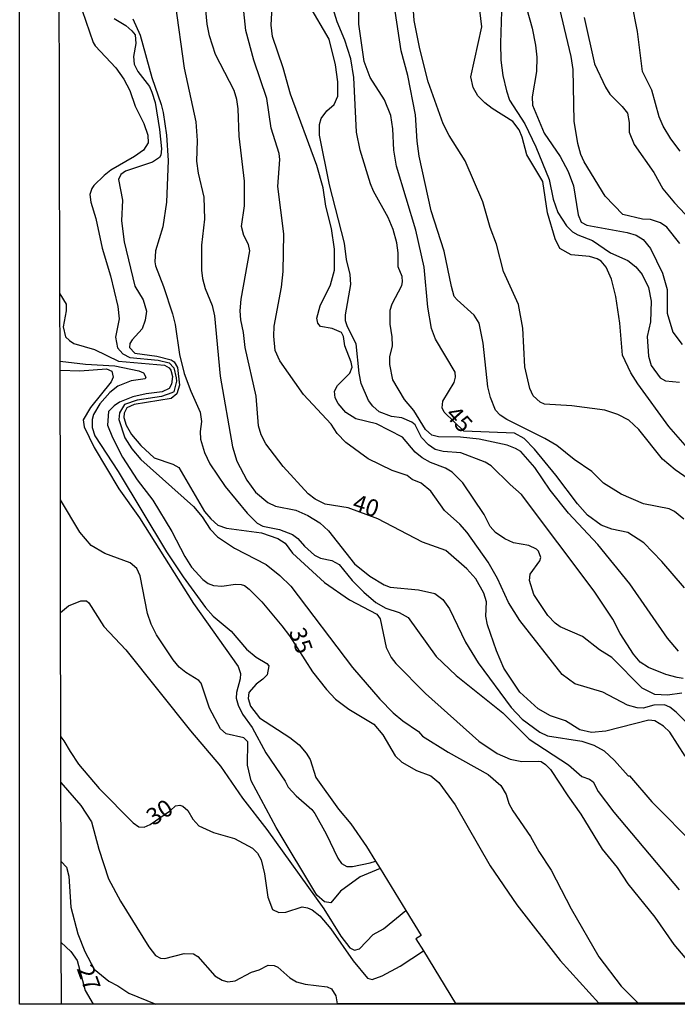
# Model space of a CAD drawing. Units: millimetres. Extents: x 178305 to 180723, y 1668731 to 1671509.
# Drawn here: x 178305 to 178403, y 1668731 to 1668877 of the extents above; entities that cross this region are included whole.
import ezdxf
from ezdxf.enums import TextEntityAlignment as Align

# ---------------------------------------------------------------- set-up
doc = ezdxf.new("R2010")
doc.units = ezdxf.units.MM
doc.header["$MEASUREMENT"] = 0
for name, color, linetype in [('IMAGEM', 7, 'Continuous'), ('V-CURVA_DE_NIVEL', 4, 'Continuous'), ('V-CURVA_MESTRA', 1, 'Continuous'), ('V-TEXTO_DE_ALTIMETRIA', 2, 'Continuous'), ('X-LIMITE_5000', 6, 'Continuous')]:
    doc.layers.add(name, color=color, linetype=linetype)
picture_1 = doc.add_image_def('image1.jpg', size_in_pixel=(4028, 4629))

msp = doc.modelspace()

# ---------------------------------------------------------------- linework, layer by layer
at = {"layer": 'V-CURVA_DE_NIVEL'}
for points in [[(178402.92, 1668843.95), (178401.01, 1668846.37), (178400.07, 1668846.99), (178398.62, 1668847.51), (178397.39, 1668847.54), (178394.49, 1668848.25), (178391.87, 1668850.95), (178388.78, 1668856.04), (178388.29, 1668857.11), (178387.84, 1668858.73), (178387.29, 1668862.01), (178387.14, 1668869.67), (178386.87, 1668871.59), (178382.26, 1668890.93)], [(178404.69, 1668772.26), (178402.39, 1668774.6), (178401.44, 1668775.32), (178400.67, 1668775.68), (178399.09, 1668775.64), (178397.52, 1668775.21), (178396.62, 1668775.25), (178395.17, 1668775.66), (178391.55, 1668777.58), (178387.4, 1668778.81), (178385.54, 1668780.15), (178379.26, 1668788.18), (178377.58, 1668790.83), (178375.94, 1668794.36), (178374.57, 1668796.81), (178371.49, 1668801.18), (178370.4, 1668802.43), (178368.12, 1668804.44), (178366.08, 1668807.29), (178364.67, 1668808.46), (178363.35, 1668809.04), (178362.59, 1668809.59), (178360.37, 1668810.33), (178356.84, 1668812.1), (178353.53, 1668814.49), (178352.25, 1668815.81), (178351.36, 1668817.2), (178347.25, 1668821.6), (178343.75, 1668826.57), (178343.07, 1668828.1), (178342.88, 1668830.23), (178342.92, 1668831.72), (178344.01, 1668837.47), (178344.23, 1668839.81), (178344.33, 1668845.35), (178343.46, 1668852.38), (178343.75, 1668856.38), (178343.67, 1668857.24), (178342.48, 1668860.98), (178341.82, 1668865.37), (178339.92, 1668871.08), (178338.73, 1668875.43), (178338.09, 1668881.56)], [(178403.22, 1668777.43), (178401.1, 1668777.13), (178399.26, 1668777.21), (178397.37, 1668778.13), (178392.89, 1668782.67), (178391.04, 1668783.84), (178388.53, 1668785.8), (178385.21, 1668787.24), (178384.48, 1668787.78), (178383.41, 1668788.91), (178381.33, 1668792.02), (178380.69, 1668794.06), (178380.81, 1668795), (178382.22, 1668797), (178382.37, 1668797.47), (178382.01, 1668798.41), (178381.73, 1668798.71), (178380.61, 1668799.28), (178378.31, 1668799.66), (178377.03, 1668800.24), (178375.64, 1668801.18), (178374.85, 1668802.05), (178374, 1668803.86), (178370.85, 1668808.51), (178369.27, 1668810.1), (178368.27, 1668810.7), (178366.04, 1668811.52), (178364.8, 1668812.23), (178363.8, 1668813.08), (178361.92, 1668815.28), (178358.05, 1668817.24), (178355, 1668818.02), (178353.51, 1668818.94), (178352.38, 1668820.24), (178351.94, 1668821.09), (178351.85, 1668822.11), (178352.27, 1668822.95), (178354.11, 1668824.77), (178354.45, 1668825.63), (178354.32, 1668826.39), (178353.36, 1668828.82), (178353.17, 1668830.19), (178352.87, 1668830.76), (178351.51, 1668831.38), (178349.76, 1668831.68), (178349.38, 1668832.15), (178349.25, 1668832.89), (178349.72, 1668834.7), (178351.25, 1668837.81), (178351.85, 1668839.98), (178351.85, 1668843.09), (178351.38, 1668846.16), (178350.57, 1668849.44), (178350.15, 1668852.17), (178349.23, 1668855.45), (178345.35, 1668866.05), (178344.25, 1668869.93), (178342.69, 1668874.57), (178342.48, 1668876.23), (178342.65, 1668879.9)], [(178314.53, 1668878.41), (178316.15, 1668873.68), (178316.43, 1668873.18), (178319.5, 1668869.93), (178320.67, 1668868.27), (178321.56, 1668866.57), (178322.37, 1668864.26), (178323.61, 1668861.67), (178324.2, 1668859.94), (178324.25, 1668858.85), (178323.56, 1668857.72), (178322.25, 1668856.79), (178318.76, 1668854.78), (178317.77, 1668853.99), (178316.24, 1668852.51), (178315.92, 1668852.08), (178315.62, 1668851.19), (178315.77, 1668850.04), (178316.51, 1668847.65), (178317.49, 1668843.26), (178318.71, 1668839.13), (178319.79, 1668834.62), (178319.99, 1668832.79), (178319.43, 1668830.06), (178319.73, 1668828.48), (178320.52, 1668827.61), (178321.57, 1668827.07), (178325.74, 1668826.69), (178327.36, 1668826.26), (178328.08, 1668825.56), (178328.42, 1668824.05), (178328.46, 1668823.58), (178328.07, 1668821.99), (178327.79, 1668821.83), (178326.25, 1668821.3), (178322.67, 1668820.75), (178320.78, 1668820.13), (178320.03, 1668818.9), (178319.95, 1668817.88), (178320.84, 1668815.19), (178321.86, 1668813.57), (178323.18, 1668812), (178330.98, 1668805.01), (178332.25, 1668803.48), (178333.45, 1668801.69), (178334.53, 1668800.52), (178337.03, 1668798.87), (178341.71, 1668796.47), (178343.76, 1668794.83), (178345.4, 1668793.26), (178354.49, 1668781.2), (178358.54, 1668776.53), (178360.5, 1668774.51), (178361.93, 1668773.32), (178364.25, 1668771.74), (178364.86, 1668771.04), (178368.64, 1668768.69), (178374.6, 1668765.39), (178376.45, 1668763.75), (178377.22, 1668762.42), (178377.66, 1668761.09), (178378.24, 1668759.99), (178380.86, 1668756.21), (178382.05, 1668753.98), (178383.88, 1668751.21), (178386.86, 1668745.48), (178390.93, 1668738.39), (178394.25, 1668734.07), (178396.76, 1668731.54)], [(178328.29, 1668879.43), (178329.61, 1668869.89), (178331.32, 1668861.92), (178331.51, 1668859.15), (178331.4, 1668856.13), (178331.66, 1668854.34), (178332.49, 1668850.8), (178332.62, 1668847.52), (178332.17, 1668843.69), (178332.17, 1668839.98), (178332.32, 1668838.75), (178332.72, 1668837.26), (178333.75, 1668834.75), (178334.09, 1668833.25), (178334.92, 1668824.31), (178336.77, 1668813.87), (178337.39, 1668811.74), (178338.86, 1668808.93), (178340.16, 1668807.14), (178341.97, 1668805.63), (178343.12, 1668805.07), (178346.1, 1668804.48), (178347.89, 1668803.71), (178349.68, 1668802.62), (178350.95, 1668801.41), (178354.79, 1668796.54), (178357.09, 1668794.7), (178359.18, 1668793.46), (178360.07, 1668793.1), (178364.29, 1668792.72), (178366.68, 1668792.17), (178367.87, 1668791.27), (178368.87, 1668789.89), (178371.21, 1668784.95), (178373.1, 1668781.9), (178378, 1668775.28), (178379.62, 1668773.55), (178382.22, 1668771.65), (178383.37, 1668771.08), (178388.44, 1668770.31), (178390.23, 1668769.72), (178391.72, 1668768.86), (178393.25, 1668767.44), (178395.28, 1668765.2), (178395.51, 1668765.2), (178398.79, 1668761.35), (178405.24, 1668754.83)], [(178403.44, 1668779.6), (178402.54, 1668779.75), (178400.84, 1668780.15), (178398.28, 1668781.2), (178397.09, 1668781.98), (178396.09, 1668783.16), (178394.13, 1668786.22), (178393.04, 1668788.36), (178390.25, 1668792.51), (178379.52, 1668806.82), (178377.82, 1668808.26), (178375.03, 1668811.06), (178374.13, 1668811.59), (178370.55, 1668812.95), (178367.91, 1668813.17), (178366.72, 1668813.44), (178365.73, 1668814.15), (178364.73, 1668815.23), (178363.76, 1668817.13), (178363.27, 1668817.51), (178361.78, 1668818.13), (178360.29, 1668818.36), (178358.45, 1668819.04), (178357.49, 1668819.88), (178356.85, 1668820.73), (178355.81, 1668823.2), (178355.47, 1668824.73), (178355.04, 1668829.08), (178353.76, 1668831.59), (178353.47, 1668832.49), (178353.45, 1668833.38), (178354.26, 1668837.85), (178354.17, 1668839.35), (178353.64, 1668841.56), (178353.32, 1668843.99), (178351.1, 1668852.59), (178349.61, 1668859.96), (178349.61, 1668861.54), (178349.87, 1668862.43), (178350.7, 1668863.58), (178351.79, 1668864.52), (178352.34, 1668865.71), (178352.36, 1668867.84), (178351.98, 1668870.36), (178351.06, 1668874.17), (178348.04, 1668879.3)], [(178402.76, 1668783.6), (178401.09, 1668785.55), (178395.55, 1668793.6), (178390.79, 1668799.39), (178386.44, 1668804.03), (178383.76, 1668807.44), (178381.5, 1668810.81), (178379.39, 1668813.15), (178378.64, 1668813.63), (178377.41, 1668814.1), (178373.24, 1668815), (178370.47, 1668815.3), (178367.23, 1668815.32), (178366.25, 1668815.57), (178365.33, 1668816.41), (178363.58, 1668819.22), (178362.18, 1668820.86), (178360.45, 1668823.76), (178360.01, 1668826.01), (178360.05, 1668827.16), (178360.41, 1668828.78), (178360.39, 1668830.14), (178360.07, 1668831.98), (178360.07, 1668834.06), (178360.39, 1668835), (178361.82, 1668837.7), (178361.92, 1668838.28), (178361.84, 1668839.06), (178361.26, 1668840.47), (178361.24, 1668842.54), (178361.05, 1668844.03), (178360.54, 1668845.99), (178359.77, 1668847.78), (178357.62, 1668851.66), (178357.17, 1668852.74), (178355.62, 1668857.74), (178355.09, 1668860.39), (178354.7, 1668868.48), (178354.24, 1668871.25), (178353.38, 1668874.02), (178352.23, 1668876.75), (178351.46, 1668879.3)], [(178403.52, 1668803.13), (178402.16, 1668804.31), (178401.35, 1668804.69), (178397.56, 1668805.41), (178394.24, 1668806.84), (178391.62, 1668808.5), (178389.93, 1668810.21), (178387.29, 1668811.97), (178384.76, 1668814.06), (178382.97, 1668815.1), (178377.33, 1668817.89), (178376.35, 1668818.55), (178375.66, 1668819.28), (178374.94, 1668821.16), (178374.55, 1668822.73), (178373.85, 1668829.21), (178373.27, 1668832.15), (178372.53, 1668833.34), (178369.97, 1668835.59), (178369.57, 1668836.11), (178369.14, 1668837.56), (178368.08, 1668842.8), (178366.16, 1668848.76), (178364.39, 1668856.85), (178364.08, 1668859.07), (178363.82, 1668862.99), (178362.67, 1668868.78), (178361.73, 1668872.44), (178360.84, 1668878.32)], [(178405.29, 1668808.35), (178402.25, 1668810.46), (178400.39, 1668812.04), (178396.85, 1668816.43), (178395.41, 1668817.81), (178393.77, 1668818.62), (178391.85, 1668819.3), (178386.95, 1668819.94), (178382.91, 1668820.19), (178382.27, 1668820.45), (178381.24, 1668821.41), (178380.73, 1668822.48), (178379.98, 1668825.67), (178379.71, 1668831.42), (178379.07, 1668834.92), (178376.87, 1668839.81), (178375.79, 1668843.82), (178374.87, 1668846.31), (178373.79, 1668850.12), (178371.17, 1668856.17), (178368.8, 1668859.92), (178367.91, 1668861.62), (178365.69, 1668867.86), (178364.46, 1668872.74), (178363.65, 1668876.92), (178363.48, 1668879.05)], [(178404.41, 1668813.32), (178401.3, 1668816.85), (178396.7, 1668823.16), (178395.7, 1668824.78), (178394.45, 1668827.4), (178394.04, 1668832.15), (178393.47, 1668836.07), (178392.83, 1668838.66), (178392.02, 1668840.45), (178391.32, 1668841.33), (178390.7, 1668841.66), (178389.55, 1668842), (178386.87, 1668842.26), (178385.18, 1668843.22), (178384.48, 1668844.63), (178383.35, 1668848.46), (178382.65, 1668853.1), (178380.3, 1668857.07), (178379.62, 1668859.66), (178379.17, 1668860.77), (178378.24, 1668861.98), (178375.15, 1668863.9), (178374.09, 1668864.73), (178373.06, 1668865.77), (178372.38, 1668866.99), (178372, 1668868.57), (178373.66, 1668875.98), (178373.36, 1668878.45)], [(178376.56, 1668878.32), (178376.38, 1668873.59), (178376.47, 1668871.04), (178376.77, 1668868.78), (178377.28, 1668866.52), (178377.75, 1668865.12), (178380, 1668861.62), (178381.63, 1668858.26), (178383.58, 1668853.4), (178384.18, 1668850.51), (178384.9, 1668848.5), (178386.16, 1668846.56), (178387.08, 1668845.67), (178387.85, 1668845.22), (178390.02, 1668844.39), (178392.7, 1668842.54), (178395.26, 1668841.43), (178396.41, 1668840.49), (178397.36, 1668839.35), (178398.32, 1668837.43), (178398.7, 1668835.38), (178398.6, 1668832.36), (178398.11, 1668830.19), (178398.3, 1668827.25), (178398.7, 1668825.88), (178400.05, 1668824.05), (178400.8, 1668823.62), (178402.88, 1668823.43)], [(178402.97, 1668857.59), (178401.6, 1668859.41), (178400.47, 1668861.28), (178399.9, 1668862.69), (178398.79, 1668866.61), (178397.43, 1668869.37), (178396.66, 1668875.3), (178395.81, 1668879.56)], [(178319.24, 1668877.21), (178320.95, 1668876.21), (178321.86, 1668875.42), (178322.33, 1668874.79), (178322.46, 1668873.51), (178322.12, 1668871.59), (178322.2, 1668870.48), (178322.73, 1668869.38), (178324.48, 1668867.14), (178324.84, 1668866.31), (178325.31, 1668864.78), (178325.95, 1668860.81), (178326.25, 1668857.96), (178326.16, 1668857), (178325.95, 1668856.66), (178324.89, 1668855.98), (178320.92, 1668854.66), (178320.25, 1668854.16), (178319.9, 1668853.4), (178320.5, 1668850.34), (178320.35, 1668847.31), (178320.71, 1668844.2), (178322.31, 1668837.64), (178323.55, 1668835.61), (178324.03, 1668833.94), (178323.82, 1668832.57), (178323.39, 1668831.29), (178321.9, 1668829.7), (178321.58, 1668829.16), (178321.52, 1668828.53), (178322.31, 1668827.73), (178325.57, 1668827.29), (178327.7, 1668826.71), (178328.13, 1668826.43), (178328.59, 1668825.59), (178328.93, 1668822.99), (178328.53, 1668821.71), (178327.7, 1668820.98), (178322.21, 1668820.11), (178321.12, 1668819.6), (178320.71, 1668818.81), (178320.67, 1668818.17), (178321.01, 1668817.07), (178321.82, 1668815.7), (178323.2, 1668814.04), (178325.14, 1668812.25), (178327.91, 1668811.29), (178328.83, 1668810.8), (178332.6, 1668804.31), (178333.53, 1668803.22), (178334.6, 1668802.28), (178335.88, 1668801.81), (178341.03, 1668801.11), (178343.46, 1668800.3), (178344.53, 1668799.62), (178345.65, 1668798.13), (178350.36, 1668793.78), (178354.07, 1668791.23), (178358.09, 1668789.08), (178358.58, 1668788.4), (178359.48, 1668784.18), (178360.22, 1668782.69), (178360.9, 1668781.82), (178365.29, 1668777.37), (178373.19, 1668770.31), (178375.9, 1668768.5), (178377.84, 1668767.63), (178379.54, 1668767.29), (178382.01, 1668767.37), (178382.44, 1668767.29), (178383.08, 1668766.88), (178383.78, 1668766.14), (178386.35, 1668762.2), (178388.31, 1668759.52), (178391.44, 1668754.32), (178393.64, 1668751.6), (178395.25, 1668749.21), (178399.22, 1668744.25), (178402.07, 1668740.22), (178405.03, 1668736.73)], [(178322.01, 1668877.17), (178323.1, 1668874.74), (178324.84, 1668868.48), (178326.21, 1668864.52), (178326.51, 1668863.33), (178326.97, 1668859.96), (178327.23, 1668856.21), (178327.01, 1668850.04), (178326.42, 1668846.42), (178325.37, 1668842.84), (178325.27, 1668841.22), (178325.35, 1668840.62), (178326.55, 1668837.56), (178327.85, 1668833.51), (178328.25, 1668831.93), (178328.89, 1668827.5), (178329.61, 1668824.69), (178330.57, 1668822.09), (178331.96, 1668818.98), (178332.15, 1668817.58), (178331.98, 1668816.13), (178332.04, 1668814.98), (178332.59, 1668813.02), (178333.4, 1668811.32), (178335.66, 1668807.99), (178338.9, 1668804.03), (178340.39, 1668802.58), (178341.25, 1668802.11), (178343.72, 1668801.62), (178345.63, 1668800.86), (178346.44, 1668800.28), (178347.4, 1668799.17), (178348.89, 1668797.81), (178349.77, 1668797.4), (178351.43, 1668797.02), (178352.53, 1668796.43), (178354.45, 1668794.06), (178356.17, 1668792.34), (178357.98, 1668790.82), (178359.44, 1668790.01), (178361.39, 1668789.35), (178362.72, 1668788.61), (178366.86, 1668782.84), (178369.83, 1668780.01), (178376.73, 1668774.51), (178380.62, 1668770.63), (178386.48, 1668766.8), (178388.42, 1668765.1), (178389.55, 1668764.69), (178390.1, 1668764.28), (178390.83, 1668762.84), (178393.15, 1668759.79), (178402.86, 1668748.33)], [(178388.78, 1668877.38), (178390.32, 1668870.53), (178391.93, 1668867.08), (178392.57, 1668866.05), (178394.42, 1668864.22), (178395.19, 1668863.2), (178395.43, 1668861.84), (178395.45, 1668860.43), (178396.19, 1668858.6), (178399.07, 1668854.44), (178400.43, 1668852.04), (178402.14, 1668849.95), (178405.27, 1668846.67)], [(178311.24, 1668826.55), (178315.01, 1668826.07), (178319.35, 1668825.86), (178322.89, 1668825.12), (178323.59, 1668824.8), (178323.95, 1668824.14), (178323.82, 1668823.9), (178321.74, 1668823.6), (178319.78, 1668822.81), (178318.58, 1668821.9), (178317.13, 1668820.22), (178316.19, 1668818.64), (178315.98, 1668817.88), (178315.98, 1668816.73), (178316.36, 1668815.49), (178319.82, 1668810.21), (178326.99, 1668798.32), (178329.44, 1668794.62), (178332.76, 1668790.1), (178333.89, 1668788.8), (178336.56, 1668786.56), (178338.84, 1668783.93), (178340.27, 1668782.73), (178341.84, 1668781.79), (178342.12, 1668781.45), (178341.88, 1668780.14), (178341.25, 1668779.47), (178340.24, 1668778.75), (178339.18, 1668777.49), (178339.07, 1668776.6), (178339.43, 1668775.49), (178340.77, 1668773.77), (178345.21, 1668770.87), (178346.59, 1668769.76), (178347.67, 1668768.55), (178348.23, 1668767.61), (178349.1, 1668764.92), (178352.42, 1668760.24), (178354.28, 1668758.07), (178356.6, 1668754.71), (178357.91, 1668752.58), (178358.58, 1668751.49), (178362.41, 1668745.26), (178364.68, 1668741.58), (178363.89, 1668741.08), (178364.99, 1668739.27), (178369.73, 1668731.49)], [(178311.24, 1668825.2), (178314.15, 1668825.09), (178318.12, 1668825.39), (178318.9, 1668825.05), (178319.09, 1668824.14), (178318.82, 1668823.46), (178315.75, 1668819.67), (178314.66, 1668817.83), (178314.79, 1668816.83), (178316.28, 1668813.74), (178319.94, 1668807.65), (178323.01, 1668803.35), (178330.96, 1668790.66), (178337.58, 1668781.37), (178337.92, 1668780.31), (178337.88, 1668779.54), (178337.32, 1668777.49), (178337.3, 1668776.69), (178337.6, 1668775.62), (178338.24, 1668774.3), (178339.65, 1668772.34), (178341.67, 1668768.59), (178344.52, 1668764.41), (178344.99, 1668763.5), (178346.16, 1668762.2), (178348.51, 1668760.18), (178348.93, 1668759.6), (178350.59, 1668756.6), (178352.32, 1668753), (178352.89, 1668752.23), (178353.68, 1668751.78), (178354.49, 1668751.76), (178357.13, 1668752.29), (178357.91, 1668752.58)], [(178358.58, 1668751.49), (178355.64, 1668750.25), (178352.75, 1668748.1), (178351.3, 1668746.4), (178350.36, 1668746.54), (178349.21, 1668747.55), (178343.2, 1668757.56), (178339.5, 1668764.46), (178338.99, 1668766.76), (178339.03, 1668770.23), (178338.43, 1668770.82), (178335.79, 1668771.4), (178335, 1668772.13), (178333.36, 1668775.19), (178332.13, 1668778.9), (178331.77, 1668779.3), (178329.83, 1668780.47), (178328.85, 1668781.28), (178327.95, 1668782.35), (178325.5, 1668786.06), (178324.71, 1668787.63), (178324.16, 1668789.21), (178323.1, 1668794.79), (178322.61, 1668795.87), (178321.61, 1668796.68), (178317.86, 1668798.09), (178315.86, 1668799.26), (178314.17, 1668801.22), (178311.28, 1668806.01)], [(178311.31, 1668789.35), (178312.49, 1668790.33), (178314.32, 1668791.06), (178315.13, 1668791.08), (178315.48, 1668790.78), (178317.69, 1668787.29), (178320.99, 1668783.82), (178330.53, 1668771.83), (178335, 1668766.63), (178338.24, 1668761.9), (178341.82, 1668757.24), (178350.25, 1668745.52), (178352.79, 1668741.46), (178354.11, 1668739.75), (178354.79, 1668739.39), (178355.56, 1668739.6), (178357.58, 1668741.71), (178359.09, 1668742.56), (178362.41, 1668745.26)], [(178311.36, 1668764.18), (178314.29, 1668760.77), (178315.88, 1668758.39), (178316.98, 1668754.32), (178318.39, 1668749.93), (178320.18, 1668746.65), (178324.38, 1668739.88), (178325.38, 1668738.62), (178326.12, 1668738.22), (178326.76, 1668738.15), (178329.62, 1668738.92), (178330.98, 1668738.83), (178331.6, 1668738.45), (178334.13, 1668735.58), (178335.2, 1668734.96), (178336.05, 1668734.7), (178337.16, 1668734.87), (178339.58, 1668736.13), (178340.69, 1668736.47), (178342.03, 1668737.17), (178342.91, 1668737.13), (178343.46, 1668736.88), (178345.25, 1668735.3), (178346.23, 1668734.72), (178347.51, 1668734.36), (178350.75, 1668733.98), (178351.38, 1668733.66), (178352.06, 1668732.64), (178352.23, 1668731.46)], [(178311.38, 1668752.52), (178312.17, 1668751.66), (178312.53, 1668750.36), (178312.83, 1668745.76), (178313.89, 1668741.8), (178314.88, 1668739.2), (178316.28, 1668736.6), (178318.45, 1668734.81), (178319.78, 1668734.13), (178321.4, 1668733.04), (178325.41, 1668731.41)], [(178311.41, 1668740.5), (178312.84, 1668739.17), (178313.78, 1668737.86), (178314.94, 1668733.4), (178316.13, 1668731.39)]]:
    msp.add_lwpolyline(points, dxfattribs=at)
at = {"layer": 'V-CURVA_MESTRA'}
for points in [[(178379.39, 1668881.81), (178381.09, 1668875.77), (178381.6, 1668873.3), (178381.8, 1668871.51), (178381.71, 1668869.38), (178381.09, 1668865.63), (178381.15, 1668864.39), (178382.84, 1668860.26), (178385.22, 1668856.79), (178386.4, 1668854.6), (178387.19, 1668852.47), (178387.89, 1668848.16), (178388.36, 1668847.1), (178389.17, 1668846.63), (178395.13, 1668845.56), (178396.49, 1668845.18), (178397.52, 1668844.52), (178398.58, 1668843.18), (178400.39, 1668839.56), (178401.07, 1668837.13), (178401.07, 1668833.64), (178401.92, 1668830.83), (178403.29, 1668828.99)], [(178403.61, 1668793), (178400.29, 1668796.88), (178397.59, 1668799.67), (178395.23, 1668801.2), (178392.87, 1668801.65), (178391.3, 1668802.26), (178389.29, 1668803.73), (178387.8, 1668805.42), (178384.61, 1668809.66), (178381.44, 1668813.53), (178379.9, 1668815.08), (178378.45, 1668815.87), (178370.96, 1668816.17), (178368.06, 1668818.96), (178367.76, 1668819.62), (178367.89, 1668820.6), (178369.53, 1668823.37), (178369.76, 1668824.14), (178369.72, 1668824.91), (178366.78, 1668829.8), (178366.18, 1668831.38), (178365.67, 1668834.53), (178365.12, 1668840.45), (178363.89, 1668845.91), (178361.01, 1668855.36), (178360.6, 1668857.75), (178360.48, 1668860.9), (178360.16, 1668862.86), (178359.24, 1668865.2), (178357.11, 1668868.48), (178356.22, 1668870.87), (178355.45, 1668876.36), (178355.39, 1668880.32)], [(178403.73, 1668768.08), (178401.44, 1668771.62), (178400.54, 1668772.53), (178399.22, 1668773.34), (178398.37, 1668773.4), (178391.98, 1668771.8), (178389.85, 1668771.61), (178388.15, 1668772), (178386.03, 1668773.32), (178383.8, 1668774.08), (178381.97, 1668775.09), (178379.28, 1668777.58), (178376.88, 1668781.12), (178375.81, 1668783.67), (178374.47, 1668787.51), (178374.23, 1668788.78), (178374.32, 1668790.91), (178373.96, 1668792.19), (178372.75, 1668794.32), (178371.4, 1668795.81), (178368.3, 1668798.52), (178364.84, 1668799.73), (178358.26, 1668803.22), (178353.88, 1668804.82), (178350.45, 1668805.37), (178348.98, 1668806.12), (178347.93, 1668806.88), (178344.27, 1668810.93), (178341.69, 1668814.3), (178340.99, 1668815.62), (178340.58, 1668816.94), (178340.26, 1668821.37), (178338.62, 1668828.53), (178338.37, 1668830.78), (178337.98, 1668832.62), (178337.9, 1668833.98), (178338.03, 1668835.72), (178339.31, 1668842.84), (178339.14, 1668843.78), (178338.41, 1668845.14), (178338.07, 1668846.46), (178338.54, 1668849.53), (178338.54, 1668853.15), (178337.73, 1668859.83), (178337.6, 1668863.88), (178337.41, 1668865.24), (178337.01, 1668866.57), (178334.26, 1668871.89), (178333.34, 1668874.66), (178333, 1668876.4), (178332.7, 1668879.51)], [(178311.22, 1668836.48), (178312.13, 1668834.98), (178312.15, 1668833.98), (178311.7, 1668831.59), (178312.05, 1668830.12), (178312.64, 1668829.57), (178313.3, 1668829.14), (178316.33, 1668828.27), (178319.86, 1668826.52), (178326.68, 1668825.93), (178327.36, 1668825.54), (178327.65, 1668825.18), (178327.85, 1668824.27), (178327.72, 1668823.12), (178327.38, 1668822.47), (178326.34, 1668822.01), (178323.99, 1668821.71), (178321.99, 1668821.26), (178320.03, 1668820.45), (178319.22, 1668819.94), (178318.41, 1668819.09), (178318.26, 1668817.07), (178318.99, 1668815.24), (178320.5, 1668812.34), (178322.65, 1668808.99), (178324.95, 1668805.95), (178327.76, 1668801.31), (178329.68, 1668797.64), (178330.7, 1668796.04), (178332.34, 1668794.21), (178333.15, 1668793.62), (178333.96, 1668793.34), (178335.15, 1668793.23), (178337.2, 1668793.55), (178338.01, 1668793.51), (178338.52, 1668793.34), (178339.2, 1668792.81), (178341.07, 1668790.91), (178344.03, 1668787.39), (178345.19, 1668785.91), (178348.59, 1668780.58), (178350.68, 1668777.94), (178352, 1668776.53), (178353.94, 1668775.04), (178357.67, 1668772.81), (178358.98, 1668771.27), (178360.84, 1668768.14), (178361.82, 1668767.2), (178363.99, 1668765.99), (178366.08, 1668765.18), (178367.27, 1668764.18), (178369.72, 1668760.88), (178374.88, 1668751.89), (178378.82, 1668746.1), (178385.21, 1668737.84), (178390.94, 1668731.53)], [(178311.35, 1668770.96), (178311.81, 1668770.38), (178312.71, 1668768.76), (178313.98, 1668766.93), (178317, 1668763.33), (178322.07, 1668758.22), (178322.89, 1668757.64), (178323.7, 1668757.6), (178324.57, 1668757.97), (178327.59, 1668760.05), (178328.34, 1668760.73), (178328.97, 1668760.84), (178329.4, 1668760.67), (178330.13, 1668760.05), (178330.89, 1668758.75), (178331.76, 1668757.79), (178333.92, 1668756.79), (178337.03, 1668755.9), (178339.69, 1668754.49), (178340.44, 1668753.75), (178341.01, 1668752.75), (178341.5, 1668750.7), (178341.99, 1668747.25), (178342.67, 1668745.42), (178343.63, 1668744.95), (178344.65, 1668745.01), (178347.04, 1668745.78), (178347.87, 1668745.67), (178348.55, 1668745.37), (178349.66, 1668744.48), (178351.28, 1668742.57), (178354.62, 1668737.81), (178356.71, 1668735.24), (178357.41, 1668735.04), (178358.88, 1668735.58), (178361.54, 1668737.02), (178364.99, 1668739.27)]]:
    msp.add_lwpolyline(points, dxfattribs=at)
at = {"layer": 'X-LIMITE_5000'}
msp.add_lwpolyline([(178412.1, 1668731.57), (178396.76, 1668731.54), (178390.94, 1668731.53), (178369.73, 1668731.49), (178352.23, 1668731.46), (178325.3, 1668731.41), (178316.13, 1668731.39), (178311.43, 1668731.38), (178311.41, 1668740.5), (178311.38, 1668752.52), (178311.36, 1668764.18), (178311.35, 1668770.96), (178311.31, 1668789.35), (178311.28, 1668806.01), (178311.24, 1668825.2), (178311.24, 1668826.55), (178311.22, 1668836.48), (178311.13, 1668886.03)], dxfattribs=at)

# ---------------------------------------------------------------- texts
at = {"layer": 'V-TEXTO_DE_ALTIMETRIA'}
for s, rotation, p in [('45', 312, (178367.53, 1668818)), ('40', 342, (178354.09, 1668803.8)), ('35', 290, (178344.33, 1668786.28)), ('30', 33, (178325.47, 1668757.07)), ('27', 290, (178312.93, 1668736.41))]:
    msp.add_text(s, height=2.5, rotation=rotation, dxfattribs=at).set_placement(p, align=Align.BOTTOM_LEFT)

# ---------------------------------------------------------------- referenced raster images: frames only (the image files are external)
at = {"layer": 'IMAGEM'}
image = msp.add_image(picture_1, insert=(178305.26, 1668731.38), size_in_units=(2417.34, 2778.02), dxfattribs=at)
image.dxf.flags = 7

doc.saveas('drawing.dxf')
